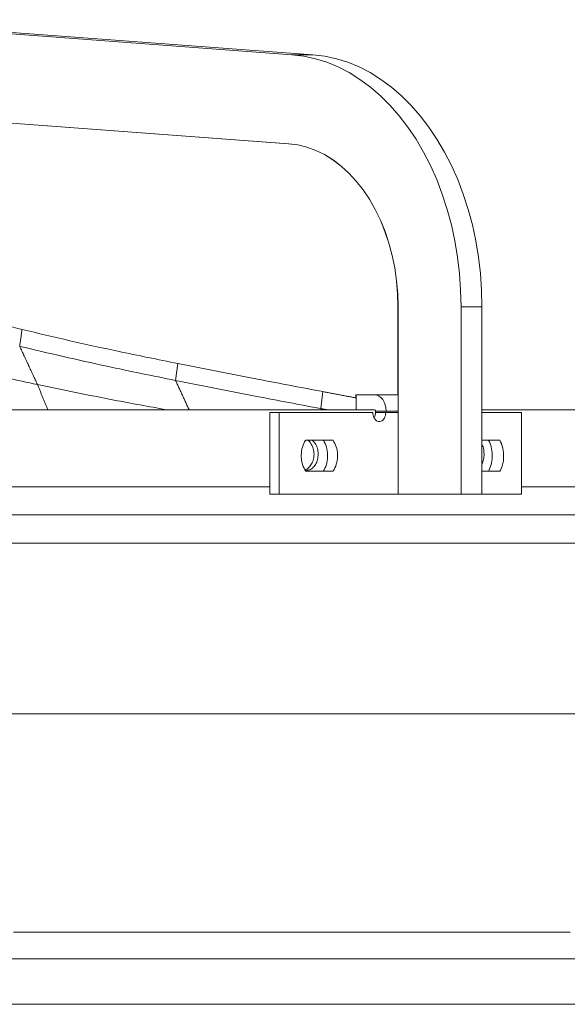
# Model space of a CAD drawing. Units: millimetres. Extents: x 0 to 8400, y 0 to 5940.
# Drawn here: x 7659 to 7844, y 4702 to 5034 of the extents above; entities that cross this region are included whole.
import ezdxf

# ---------------------------------------------------------------- set-up
doc = ezdxf.new("R2010")
doc.units = ezdxf.units.MM

msp = doc.modelspace()

# ---------------------------------------------------------------- linework, layer by layer
at = {"color": 7, "linetype": 'Continuous', "lineweight": 15}
for p, q in [((7591.408, 5033.637, 586.092), (7750.845, 5021.821, 586.092)), ((7757.916, 5021.821, 586.092), (7598.478, 5033.637, 586.092)), ((7750.845, 5021.821, 586.092), (7757.916, 5021.821, 586.092)), ((7749.735, 4991.862, 586.092), (7590.297, 5003.678, 586.092)), ((7591.531, 5003.586, 586.092), (7749.71, 4991.862, 586.092)), ((7749.71, 4991.862, 586.092), (7749.735, 4991.862, 586.092)), ((7786.564, 4936.937, 586.092), (7786.564, 4907.267, 586.092)), ((7786.592, 4936.937, 586.092), (7786.564, 4936.937, 586.092)), ((7786.592, 4873.767, 586.092), (7786.592, 4936.937, 586.092)), ((7807.806, 4936.937, 586.092), (7807.806, 4873.767, 586.092)), ((7807.806, 4936.937, 586.092), (7814.877, 4936.937, 586.092)), ((7814.877, 4873.767, 586.092), (7814.877, 4936.937, 586.092)), ((7712.392, 4917.796, 586.092), (7711.626, 4912.099, 586.092)), ((7761.293, 4908.339, 586.092), (7760.545, 4902.628, 586.092)), ((7772.406, 4907.267, 586.092), (7772.406, 4906.229, 586.092)), ((7772.406, 4907.267, 586.092), (7772.515, 4907.267, 586.092)), ((7772.515, 4907.267, 586.092), (7772.515, 4902.267, 586.092)), ((7772.515, 4907.267, 586.092), (7778.678, 4907.267, 586.092)), ((7786.592, 4907.267, 586.092), (7778.678, 4907.267, 586.092)), ((7777.895, 4902.267, 586.092), (7778.678, 4902.267, 586.092)), ((7743.419, 4901.267, 586.092), (7743.419, 4873.767, 586.092)), ((7746.544, 4901.267, 586.092), (7743.419, 4901.267, 586.092)), ((7746.544, 4901.267, 586.092), (7746.544, 4873.767, 586.092)), ((7778.986, 4901.267, 586.092), (7779.031, 4901.767, 586.092)), ((7778.986, 4901.267, 586.092), (7782.453, 4901.267, 586.092)), ((7779.031, 4901.767, 586.092), (7782.567, 4901.767, 586.092)), ((7782.567, 4901.767, 586.092), (7782.453, 4901.267, 586.092)), ((7782.567, 4901.767, 586.092), (7786.592, 4901.767, 586.092)), ((7828.224, 4873.767, 586.092), (7828.224, 4901.267, 586.092)), ((7746.544, 4873.767, 586.092), (7743.419, 4873.767, 586.092)), ((7807.806, 4873.767, 586.092), (7786.592, 4873.767, 586.092)), ((7807.806, 4873.767, 586.092), (7814.877, 4873.767, 586.092)), ((6936.503, 4717.267, 586.092), (7975.861, 4717.267, 586.092)), ((6922.503, 4701.967, 586.092), (7989.861, 4701.967, 586.092))]:
    msp.add_line(p, q, dxfattribs=at)
at = {"color": 7, "linetype": 'Continuous', "lineweight": 15, "elevation": 586.092, "flags": 128}
for points in [[(7750.845, 5021.821), (7754.798, 5021.342), (7758.72, 5020.496), (7762.594, 5019.286), (7766.403, 5017.717), (7770.131, 5015.796), (7773.761, 5013.532), (7777.278, 5010.934), (7780.665, 5008.013), (7783.909, 5004.783), (7786.995, 5001.257), (7789.91, 4997.451), (7792.641, 4993.381), (7795.176, 4989.065), (7797.505, 4984.522), (7799.616, 4979.772), (7801.501, 4974.835), (7803.152, 4969.733), (7804.561, 4964.489), (7805.722, 4959.124), (7806.631, 4953.662), (7807.283, 4948.128), (7807.675, 4942.545), (7807.806, 4936.937)], [(7814.877, 4936.937), (7814.746, 4942.545), (7814.354, 4948.128), (7813.702, 4953.662), (7812.793, 4959.124), (7811.632, 4964.489), (7810.223, 4969.733), (7808.572, 4974.835), (7806.687, 4979.772), (7804.575, 4984.522), (7802.247, 4989.065), (7799.712, 4993.381), (7796.981, 4997.451), (7794.066, 5001.257), (7790.98, 5004.783), (7787.736, 5008.013), (7784.348, 5010.933), (7780.832, 5013.532), (7777.202, 5015.796), (7773.474, 5017.717), (7769.665, 5019.286), (7765.791, 5020.496), (7761.869, 5021.342), (7757.916, 5021.821)], [(7749.71, 4991.862), (7752.804, 4991.457), (7755.865, 4990.704), (7758.874, 4989.607), (7761.811, 4988.175), (7764.658, 4986.415), (7767.397, 4984.34), (7770.01, 4981.962), (7772.48, 4979.296), (7774.792, 4976.36), (7776.931, 4973.173), (7778.883, 4969.754), (7780.635, 4966.126), (7782.178, 4962.311), (7783.5, 4958.334), (7784.594, 4954.221), (7785.451, 4949.998), (7786.068, 4945.691), (7786.44, 4941.328), (7786.564, 4936.937)], [(7749.735, 4991.862), (7752.829, 4991.457), (7755.89, 4990.704), (7758.9, 4989.607), (7761.837, 4988.175), (7764.685, 4986.415), (7767.424, 4984.34), (7770.037, 4981.962), (7772.507, 4979.296), (7774.819, 4976.36), (7776.958, 4973.173), (7778.91, 4969.754), (7780.663, 4966.126), (7782.206, 4962.311), (7783.528, 4958.335), (7784.622, 4954.221), (7785.479, 4949.998), (7786.096, 4945.691), (7786.468, 4941.328), (7786.592, 4936.937)], [(7778.678, 4907.267), (7779.436, 4907.162), (7780.166, 4906.849), (7780.838, 4906.341), (7781.428, 4905.656), (7781.911, 4904.823), (7782.271, 4903.872), (7782.492, 4902.84), (7782.567, 4901.767)], [(7650.931, 4902.267), (7662.442, 4902.267), (7673.798, 4902.267), (7684.989, 4902.267), (7696.009, 4902.267), (7706.848, 4902.267), (7717.498, 4902.267), (7727.952, 4902.267), (7738.201, 4902.267), (7748.237, 4902.267), (7758.054, 4902.267), (7767.644, 4902.267), (7776.999, 4902.267), (7777.895, 4902.267)], [(7814.847, 4902.267), (7820.018, 4902.267), (7827.825, 4902.267), (7835.352, 4902.267), (7842.594, 4902.267), (7849.545, 4902.267)], [(7778.078, 4901.267), (7774.256, 4901.267), (7770.4, 4901.267), (7766.509, 4901.267), (7762.583, 4901.267), (7758.624, 4901.267), (7754.63, 4901.267), (7750.604, 4901.267), (7746.544, 4901.267)], [(7786.592, 4901.267), (7786.062, 4901.267), (7784.262, 4901.267), (7782.453, 4901.267)], [(7828.224, 4901.267), (7824.94, 4901.267), (7821.617, 4901.267), (7818.253, 4901.267), (7814.85, 4901.267), (7814.847, 4901.267)], [(7755.471, 4892.017), (7756.634, 4892.017), (7757.795, 4892.017), (7758.952, 4892.017), (7760.107, 4892.017), (7761.258, 4892.017), (7762.407, 4892.017), (7763.553, 4892.017), (7764.696, 4892.017)], [(7814.847, 4892.017), (7815.003, 4892.017), (7815.996, 4892.017), (7816.987, 4892.017), (7817.973, 4892.017), (7818.957, 4892.017), (7819.937, 4892.017), (7820.914, 4892.017)], [(7764.696, 4881.517), (7763.553, 4881.517), (7762.407, 4881.517), (7761.258, 4881.517), (7760.107, 4881.517), (7758.952, 4881.517), (7757.795, 4881.517), (7756.634, 4881.517), (7755.471, 4881.517)], [(7820.914, 4881.517), (7819.937, 4881.517), (7818.957, 4881.517), (7817.973, 4881.517), (7816.987, 4881.517), (7815.996, 4881.517), (7815.003, 4881.517), (7814.847, 4881.517)], [(7650.931, 4876.267), (7662.442, 4876.267), (7673.798, 4876.267), (7684.989, 4876.267), (7696.009, 4876.267), (7706.848, 4876.267), (7717.498, 4876.267), (7727.952, 4876.267), (7738.201, 4876.267), (7743.419, 4876.267)], [(7828.224, 4876.267), (7835.352, 4876.267), (7842.594, 4876.267), (7849.545, 4876.267)], [(7746.544, 4873.767), (7757.713, 4873.767), (7768.623, 4873.767), (7779.267, 4873.767), (7786.592, 4873.767)], [(7814.847, 4873.767), (7819.027, 4873.767), (7828.224, 4873.767)], [(7653.365, 4866.861), (7664.804, 4866.861), (7676.084, 4866.861), (7687.197, 4866.861), (7698.135, 4866.861), (7708.888, 4866.861), (7719.45, 4866.861), (7729.812, 4866.861), (7739.967, 4866.861), (7749.905, 4866.861), (7759.621, 4866.861), (7769.106, 4866.861), (7778.354, 4866.861), (7787.357, 4866.861), (7796.108, 4866.861), (7804.602, 4866.861), (7812.83, 4866.861), (7820.788, 4866.861), (7828.469, 4866.861), (7835.868, 4866.861), (7842.978, 4866.861), (7849.794, 4866.861)], [(7655.744, 4857.267), (7667.107, 4857.267), (7678.308, 4857.267), (7689.34, 4857.267), (7700.193, 4857.267), (7710.859, 4857.267), (7721.33, 4857.267), (7731.597, 4857.267), (7741.654, 4857.267), (7751.492, 4857.267), (7761.104, 4857.267), (7770.482, 4857.267), (7779.619, 4857.267), (7788.509, 4857.267), (7797.144, 4857.267), (7805.518, 4857.267), (7813.624, 4857.267), (7821.456, 4857.267), (7829.009, 4857.267), (7836.276, 4857.267), (7843.251, 4857.267), (7849.931, 4857.267)], [(7655.744, 4799.767), (7667.107, 4799.767), (7678.308, 4799.767), (7689.34, 4799.767), (7700.193, 4799.767), (7710.859, 4799.767), (7721.33, 4799.767), (7731.597, 4799.767), (7741.654, 4799.767), (7751.492, 4799.767), (7761.104, 4799.767), (7770.482, 4799.767), (7779.619, 4799.767), (7788.509, 4799.767), (7797.144, 4799.767), (7805.518, 4799.767), (7813.624, 4799.767), (7821.456, 4799.767), (7829.009, 4799.767), (7836.276, 4799.767), (7843.251, 4799.767), (7849.931, 4799.767)], [(7656.98, 4726.314), (7668.659, 4726.314), (7680.182, 4726.314), (7691.542, 4726.314), (7702.728, 4726.314), (7713.734, 4726.314), (7724.551, 4726.314), (7735.171, 4726.314), (7745.586, 4726.314), (7755.789, 4726.314), (7765.772, 4726.314), (7775.529, 4726.314), (7785.051, 4726.314), (7794.332, 4726.314), (7803.365, 4726.314), (7812.143, 4726.314), (7820.66, 4726.314), (7828.91, 4726.314), (7836.886, 4726.314), (7844.584, 4726.314)]]:
    msp.add_lwpolyline(points, dxfattribs=at)
at = {"color": 7, "linetype": 'Continuous', "lineweight": 15}
msp.add_arc((7778.589, 4901.83, 586.092), 0.446, 351.95527, 78.57032, dxfattribs=at)
for points, knots in [([(7596.111, 4943.849, 586.092), (7601.55, 4942.796, 586.092), (7610.993, 4940.968, 586.092), (7624.34, 4937.992, 586.092), (7640.15, 4934.178, 586.092), (7651.981, 4931.242, 586.092), (7659.87, 4929.284, 586.092)], [0, 0, 0, 0, 0.2534509, 0.4399622, 0.6265818, 1, 1, 1, 1]), ([(7659.87, 4929.284, 586.092), (7665.243, 4928.011, 586.092), (7675.988, 4925.466, 586.092), (7693.501, 4921.642, 586.092), (7705.658, 4919.167, 586.092), (7712.392, 4917.796, 586.092)], [0, 0, 0, 0, 0.3084665, 0.6169295, 1, 1, 1, 1]), ([(7665.063, 4910.737, 586.092), (7658.118, 4912.248, 586.092), (7644.231, 4915.269, 586.092), (7623.341, 4919.695, 586.092), (7609.28, 4922.098, 586.092), (7602.242, 4923.3, 586.092)], [0, 0, 0, 0, 0.3331645, 0.6662156, 1, 1, 1, 1]), ([(7659.069, 4923.592, 586.092), (7668.841, 4921.312, 586.092), (7686.289, 4917.239, 586.092), (7703.884, 4913.669, 586.092), (7711.626, 4912.099, 586.092)], [0, 0, 0, 0, 0.5600137, 1, 1, 1, 1]), ([(7712.392, 4917.796, 586.092), (7721.513, 4915.999, 586.092), (7737.8, 4912.79, 586.092), (7754.115, 4909.699, 586.092), (7761.293, 4908.339, 586.092)], [0, 0, 0, 0, 0.5599916, 1, 1, 1, 1]), ([(7711.626, 4912.099, 586.092), (7720.75, 4910.299, 586.092), (7737.043, 4907.086, 586.092), (7753.364, 4903.99, 586.092), (7760.545, 4902.628, 586.092)], [0, 0, 0, 0, 0.5600061, 1, 1, 1, 1]), ([(7708.43, 4902.267, 586.092), (7702.582, 4903.329, 586.092), (7688.08, 4905.962, 586.092), (7673.665, 4908.953, 586.092), (7665.063, 4910.737, 586.092)], [0, 0, 0, 0, 0.4032538, 1, 1, 1, 1]), ([(7782.453, 4901.267, 586.092), (7782.429, 4900.932, 586.092), (7782.382, 4900.261, 586.092), (7782.011, 4899.368, 586.092), (7781.463, 4898.685, 586.092), (7780.775, 4898.289, 586.092), (7780.027, 4898.228, 586.092), (7779.303, 4898.512, 586.092), (7778.686, 4899.111, 586.092), (7778.254, 4899.955, 586.092), (7778.091, 4900.721, 586.092), (7778.08, 4901.163, 586.092), (7778.078, 4901.267, 586.092)], [0, 0, 0, 0, 0.1064086, 0.2128034, 0.3196111, 0.426965, 0.5349213, 0.6432307, 0.7514946, 0.8593683, 0.9665767, 1, 1, 1, 1]), ([(7778.536, 4899.503, 586.092), (7778.623, 4899.656, 586.092), (7778.859, 4900.076, 586.092), (7778.971, 4900.72, 586.092), (7778.983, 4901.161, 586.092), (7778.986, 4901.267, 586.092)], [0, 0, 0, 0, 0.3040699, 0.8329512, 1, 1, 1, 1]), ([(7755.471, 4881.517, 586.092), (7755.074, 4882.237, 586.092), (7754.273, 4883.691, 586.092), (7753.849, 4886.378, 586.092), (7754.096, 4889.072, 586.092), (7754.793, 4890.945, 586.092), (7755.349, 4891.825, 586.092), (7755.471, 4892.017, 586.092)], [0, 0, 0, 0, 0.2309481, 0.4662364, 0.7003887, 0.9343076, 1, 1, 1, 1]), ([(7758.267, 4887.267, 586.092), (7758.222, 4887.887, 586.092), (7758.132, 4889.127, 586.092), (7757.399, 4890.728, 586.092), (7756.688, 4891.732, 586.092), (7756.192, 4891.987, 586.092), (7756.134, 4892.017, 586.092)], [0, 0, 0, 0, 0.3189955, 0.6379783, 0.95731, 1, 1, 1, 1]), ([(7757.486, 4892.017, 586.092), (7757.714, 4891.868, 586.092), (7758.366, 4891.44, 586.092), (7759.13, 4890.171, 586.092), (7759.621, 4888.657, 586.092), (7759.667, 4887.653, 586.092), (7759.685, 4887.267, 586.092)], [0, 0, 0, 0, 0.17040934, 0.48714227, 0.80287678, 1, 1, 1, 1]), ([(7761.398, 4881.517, 586.092), (7761.784, 4882.24, 586.092), (7762.563, 4883.7, 586.092), (7762.969, 4886.396, 586.092), (7762.725, 4889.106, 586.092), (7762.044, 4890.971, 586.092), (7761.507, 4891.841, 586.092), (7761.398, 4892.017, 586.092)], [0, 0, 0, 0, 0.2312903, 0.4672442, 0.703612, 0.9400097, 1, 1, 1, 1]), ([(7764.696, 4892.017, 586.092), (7765.085, 4891.297, 586.092), (7765.869, 4889.844, 586.092), (7766.281, 4887.156, 586.092), (7766.041, 4884.463, 586.092), (7765.361, 4882.59, 586.092), (7764.816, 4881.71, 586.092), (7764.696, 4881.517, 586.092)], [0, 0, 0, 0, 0.2309438, 0.4662393, 0.7003875, 0.9343092, 1, 1, 1, 1]), ([(7814.877, 4890.476, 586.092), (7814.943, 4890.363, 586.092), (7815.278, 4889.798, 586.092), (7815.519, 4888.643, 586.092), (7815.565, 4887.649, 586.092), (7815.582, 4887.267, 586.092)], [0, 0, 0, 0, 0.1324819, 0.6671476, 1, 1, 1, 1]), ([(7817.081, 4881.517, 586.092), (7817.41, 4882.24, 586.092), (7818.075, 4883.7, 586.092), (7818.422, 4886.396, 586.092), (7818.213, 4889.106, 586.092), (7817.632, 4890.971, 586.092), (7817.173, 4891.841, 586.092), (7817.08, 4892.017, 586.092)], [0, 0, 0, 0, 0.23128721, 0.46724027, 0.70361502, 0.94000405, 1, 1, 1, 1]), ([(7820.914, 4892.017, 586.092), (7821.246, 4891.297, 586.092), (7821.915, 4889.844, 586.092), (7822.267, 4887.156, 586.092), (7822.062, 4884.463, 586.092), (7821.482, 4882.59, 586.092), (7821.016, 4881.71, 586.092), (7820.914, 4881.517, 586.092)], [0, 0, 0, 0, 0.2309418, 0.4662302, 0.7003843, 0.9343073, 1, 1, 1, 1]), ([(7755.227, 4882.031, 586.092), (7755.317, 4882.049, 586.092), (7755.877, 4882.162, 586.092), (7756.774, 4882.958, 586.092), (7757.721, 4884.337, 586.092), (7758.201, 4885.882, 586.092), (7758.249, 4886.883, 586.092), (7758.267, 4887.267, 586.092)], [0, 0, 0, 0, 0.0504117, 0.3133071, 0.5754837, 0.8368379, 1, 1, 1, 1]), ([(7759.685, 4887.267, 586.092), (7759.639, 4886.651, 586.092), (7759.547, 4885.417, 586.092), (7758.83, 4883.769, 586.092), (7757.769, 4882.537, 586.092), (7756.59, 4881.834, 586.092), (7755.797, 4881.836, 586.092), (7755.48, 4881.837, 586.092)], [0, 0, 0, 0, 0.2139255, 0.4278392, 0.6419982, 0.8567276, 1, 1, 1, 1]), ([(7815.582, 4887.267, 586.092), (7815.549, 4886.645, 586.092), (7815.487, 4885.463, 586.092), (7815.073, 4884.475, 586.092), (7814.877, 4884.008, 586.092)], [0, 0, 0, 0, 0.5269162, 1, 1, 1, 1])]:
    msp.add_open_spline(points, degree=3, knots=knots, dxfattribs=at)
for points in [[(7659.87, 4929.284, 586.092), (7659.069, 4923.592, 586.092)], [(7659.069, 4923.592, 586.092), (7665.063, 4910.737, 586.092)], [(7711.626, 4912.099, 586.092), (7716.165, 4902.267, 586.092)], [(7665.063, 4910.737, 586.092), (7668.523, 4902.267, 586.092)], [(7761.293, 4908.339, 586.092), (7772.515, 4906.208, 586.092)], [(7760.545, 4902.628, 586.092), (7762.442, 4902.267, 586.092)], [(7760.545, 4902.628, 586.092), (7760.706, 4902.267, 586.092)]]:
    msp.add_open_spline(points, degree=1, dxfattribs=at)

doc.saveas('drawing.dxf')
